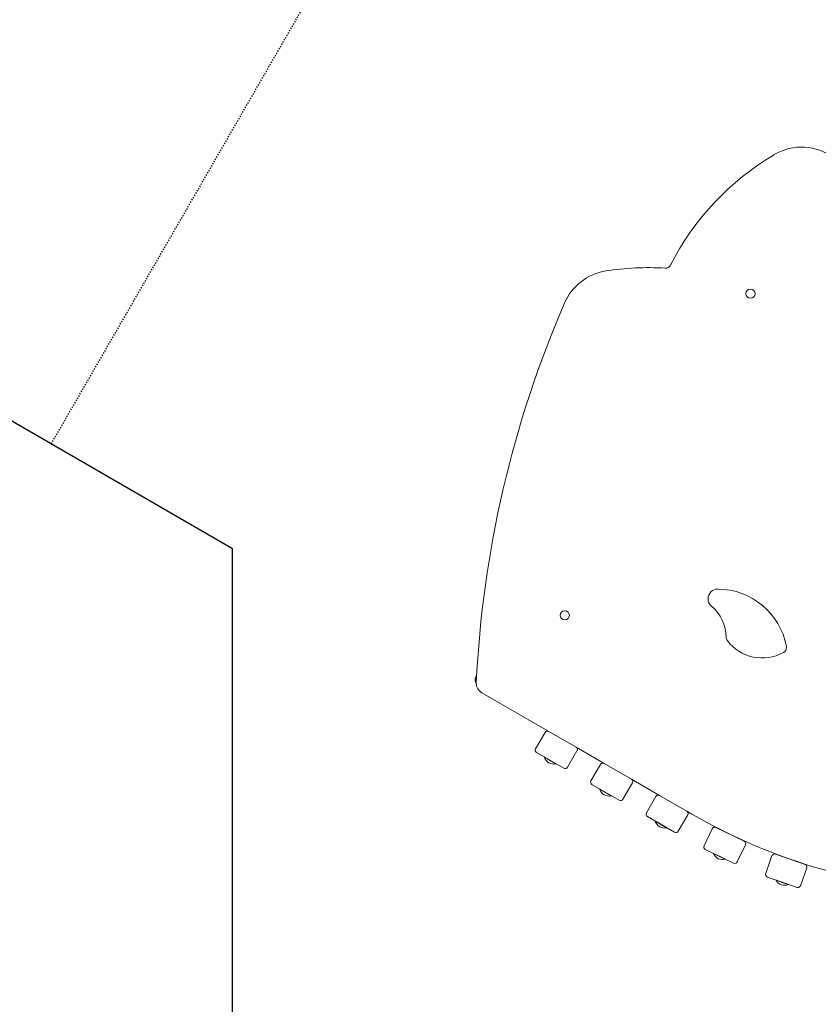
# Model space of a CAD drawing. Units: inches. Extents: x 10596 to 22568, y -10326 to 10405.
# Drawn here: x 16343 to 17816, y -5856 to -4041 of the extents above; entities that cross this region are included whole.
import ezdxf

# ---------------------------------------------------------------- set-up
doc = ezdxf.new("R2010")
doc.units = ezdxf.units.IN
doc.linetypes.add('DASHED', pattern=[4.8, 2.4, -2.4])
doc.layers.add('SansNom [1]', color=7, linetype='Continuous', lineweight=0)

msp = doc.modelspace()

# ---------------------------------------------------------------- linework, layer by layer
at = {"layer": 'SansNom [1]', "color": 7, "linetype": 'DASHED', "lineweight": 30}
msp.add_line((16401.2, -4822.7), (17655.2, -2650.7), dxfattribs=at)
at = {"layer": 'SansNom [1]', "color": 7, "linetype": 'Continuous', "lineweight": 30}
for p in [(15968.2, -4572.7), (16735.3, -7377.1)]:
    msp.add_line(p, (16735.3, -5015.6), dxfattribs=at)
at = {"layer": 'SansNom [1]', "color": 7, "linetype": 'Continuous', "lineweight": 0}
for p, q in [((17184.7, -5265), (17184.9, -5264.6)), ((17184.9, -5264.6), (17184.8, -5264.8)), ((17184.7, -5265.9), (17185, -5265.5)), ((17190.8, -5278.4), (17190.5, -5279)), ((17190.8, -5278.4), (17190.5, -5279)), ((17194.9, -5281.6), (17318.6, -5353)), ((17311.8, -5354.8), (17294.3, -5385.1)), ((17368.9, -5382), (17318.6, -5353)), ((17296.1, -5392), (17346.4, -5421)), ((17353.2, -5419.1), (17370.7, -5388.8)), ((17368.9, -5382), (17420.8, -5412)), ((17310.9, -5400.5), (17310.6, -5400.9)), ((17310.9, -5400.5), (17310.6, -5400.9)), ((17310.9, -5400.5), (17310.6, -5400.9)), ((17310.6, -5400.9), (17321, -5406.9)), ((17310.9, -5400.5), (17321.2, -5406.5)), ((17321, -5406.9), (17331.4, -5412.9)), ((17321.2, -5406.5), (17331.6, -5412.5)), ((17331.4, -5412.9), (17331.6, -5412.5)), ((17414, -5413.8), (17396.5, -5444.1)), ((17471.1, -5441), (17420.8, -5412)), ((17471.1, -5441), (17523, -5471)), ((17398.3, -5451), (17448.6, -5480)), ((17413, -5459.5), (17412.8, -5459.9)), ((17413, -5459.5), (17412.8, -5459.9)), ((17413, -5459.5), (17412.8, -5459.9)), ((17412.8, -5459.9), (17423.2, -5465.9)), ((17413, -5459.5), (17423.4, -5465.5)), ((17455.4, -5478.1), (17472.9, -5447.8)), ((17423.2, -5465.9), (17433.6, -5471.9)), ((17423.4, -5465.5), (17433.8, -5471.5)), ((17433.6, -5471.9), (17433.8, -5471.5)), ((17516.2, -5472.8), (17498.7, -5503.1)), ((17573.2, -5500), (17523, -5471)), ((17573.3, -5500), (17582.8, -5505.5)), ((17500.5, -5510), (17550.7, -5539)), ((17515.2, -5518.5), (17515, -5518.9)), ((17515.2, -5518.5), (17515, -5518.9)), ((17515.2, -5518.5), (17515, -5518.9)), ((17515, -5518.9), (17525.4, -5524.9)), ((17515.2, -5518.5), (17525.6, -5524.5)), ((17557.6, -5537.1), (17575.1, -5506.8)), ((17525.4, -5524.9), (17535.8, -5530.9)), ((17525.6, -5524.5), (17536, -5530.5)), ((17535.8, -5530.9), (17536, -5530.5)), ((17620.2, -5532.4), (17605, -5563.9)), ((17679.2, -5555.2), (17626.9, -5530.1)), ((17607.4, -5570.6), (17659.6, -5595.8)), ((17666.3, -5593.4), (17681.5, -5561.9)), ((17622.7, -5578), (17622.5, -5578.4)), ((17622.7, -5578), (17622.5, -5578.4)), ((17622.7, -5578), (17622.5, -5578.4)), ((17622.5, -5578.4), (17633.3, -5583.6)), ((17622.7, -5578), (17633.5, -5583.2)), ((17633.3, -5583.6), (17644.1, -5588.8)), ((17633.5, -5583.2), (17644.3, -5588.4)), ((17644.1, -5588.8), (17644.3, -5588.4)), ((17730.3, -5582.1), (17718.8, -5615.2)), ((17791.5, -5598.2), (17736.7, -5579.1)), ((17783, -5637.6), (17794.5, -5604.5)), ((17721.9, -5621.5), (17776.6, -5640.7)), ((17737.9, -5627.1), (17737.8, -5627.6)), ((17737.9, -5627.1), (17737.8, -5627.6)), ((17737.9, -5627.1), (17737.8, -5627.6)), ((17737.8, -5627.6), (17749.1, -5631.6)), ((17737.9, -5627.1), (17749.2, -5631.1)), ((17749.1, -5631.6), (17760.4, -5635.5)), ((17749.2, -5631.1), (17760.6, -5635.1)), ((17760.4, -5635.5), (17760.6, -5635.1))]:
    msp.add_line(p, q, dxfattribs=at)
for centre, radius, start, end in [((17785, -4375.6), 100, 53.2103, 120.6414), ((17988.9, -4719.8), 500, 120.6414, 153.0482), ((17502, -4997.9), 500, 86.4252, 98.9961), ((17533.9, -4488.4), 10.5, 266.4252, 333.0482), ((17439.5, -4602.8), 100, 98.9961, 156.5587), ((17690.6, -4545.8), 8.5, 0, 180), ((17690.6, -4545.8), 8.5, 180, 0), ((19182.7, -5358.7), 2000, 156.5587, 177.2664), ((17630.4, -5108.5), 18, 89.389, 180), ((17629.2, -5220.6), 130.1, 10.944, 89.389), ((17630.4, -5108.5), 18, 180, 229.7386), ((17348.1, -5139), 8.5, 0, 180), ((17569.3, -5180.6), 76.5, 1.0865, 49.7386), ((17348.1, -5139), 8.5, 180, 0), ((17656.7, -5179), 10.9, 181.0865, 217.133), ((17712.4, -5136.8), 80.8, 217.133, 298.8775), ((17746.2, -5198), 10.9, 298.8775, 0), ((17746.2, -5198), 10.9, 0, 10.944), ((17194.4, -5258.2), 11.7, 150.0015, 214.6341), ((17194.4, -5258.2), 11.7, 150.0015, 214.6341), ((17194.4, -5258.2), 11.7, 150.0015, 214.6341), ((17194.4, -5258.2), 11.7, 150.0015, 214.6341), ((17194.4, -5258.2), 11.7, 150.0015, 214.6341), ((17194.4, -5258.2), 11.7, 138.9658, 150.0015), ((17194.4, -5258.2), 11.7, 138.9676, 150.0015), ((17194.4, -5258.2), 11.7, 138.964, 150.0015), ((17194.4, -5258.2), 11.7, 138.9658, 150.0015), ((17194.4, -5258.2), 11.7, 138.9621, 150.0015), ((17204.9, -5264.3), 20, 177.2664, 180), ((17204.9, -5264.3), 20, 180, 240), ((17185.4, -5265.4), 0.8, 150.0331, 217.1816), ((17185.4, -5265.4), 0.8, 150.0331, 217.1816), ((17185.4, -5265.4), 0.8, 150.0331, 217.1816), ((17185.4, -5265.4), 0.8, 150.0331, 217.1816), ((17185.4, -5265.4), 0.8, 150.0331, 217.1816), ((17217, -5241.5), 40.5, 217.1449, 217.8551), ((17217, -5241.5), 40.5, 217.1449, 217.8545), ((17217, -5241.5), 40.5, 217.1449, 217.8579), ((17217, -5241.5), 40.5, 217.1449, 217.8556), ((17217, -5241.5), 40.5, 217.1449, 217.8584), ((17316.1, -5357.3), 5, 60, 150), ((17298.6, -5387.6), 5, 150, 240), ((17366.4, -5386.3), 5, 330, 60), ((17327.9, -5395), 18.2, 198.8892, 281.1097), ((17327.9, -5395), 18.2, 198.8892, 281.1097), ((17327.9, -5395), 18.2, 198.8892, 281.1097), ((17348.9, -5416.6), 5, 240, 330), ((17418.3, -5416.3), 5, 60, 150), ((17400.8, -5446.6), 5, 150, 240), ((17468.6, -5445.3), 5, 330, 60), ((17430.1, -5454), 18.2, 198.8877, 281.1109), ((17430.1, -5454), 18.2, 198.8877, 281.1109), ((17430.1, -5454), 18.2, 198.8877, 281.1109), ((17451.1, -5475.6), 5, 240, 330), ((17520.5, -5475.3), 5, 60, 150), ((17570.7, -5504.3), 5, 330, 60), ((17503, -5505.6), 5, 150, 240), ((17532.3, -5513), 18.2, 198.8881, 281.1122), ((17532.3, -5513), 18.2, 198.8881, 281.1122), ((17532.3, -5513), 18.2, 198.8881, 281.1122), ((18115.3, -4583.2), 1065, 240, 268.0366), ((17553.2, -5534.6), 5, 240, 330), ((17624.7, -5534.6), 5, 64.2766, 154.2766), ((17677, -5559.7), 5, 334.2766, 64.2766), ((17609.5, -5566.1), 5, 154.2766, 244.2766), ((17639.3, -5571.2), 18.3, 203.164, 285.387), ((17639.3, -5571.2), 18.3, 203.164, 285.387), ((17639.3, -5571.2), 18.3, 203.164, 285.387), ((17735.1, -5583.8), 5, 70.7464, 160.7464), ((17661.8, -5591.3), 5, 244.2766, 334.2766), ((17789.8, -5602.9), 5, 340.7464, 70.7464), ((17723.5, -5616.8), 5, 160.7464, 250.7464), ((17753.6, -5618.6), 18.2, 209.635, 291.8605), ((17753.6, -5618.6), 18.2, 209.635, 291.8605), ((17753.6, -5618.6), 18.2, 209.635, 291.8605), ((17778.3, -5635.9), 5, 250.7464, 340.7464)]:
    msp.add_arc(centre, radius, start, end, dxfattribs=at)

doc.saveas('drawing.dxf')
